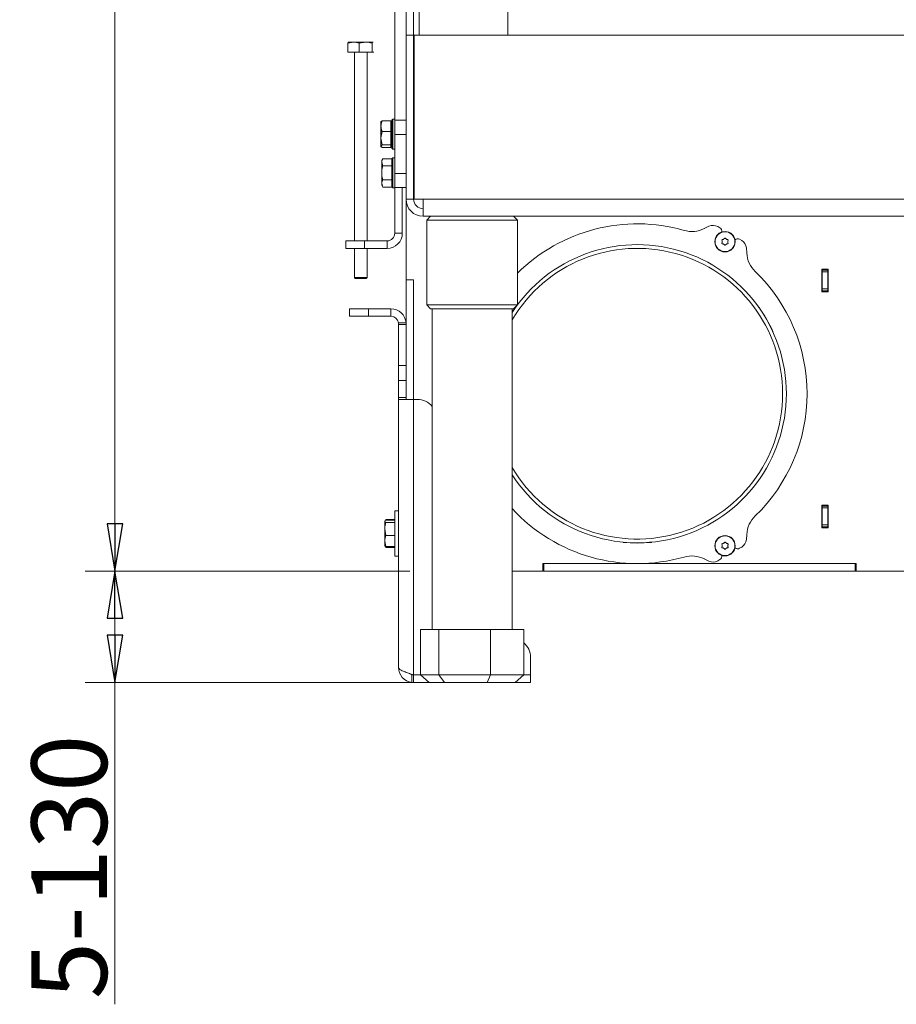
# Model space of a CAD drawing. Extents: x -596 to 3170, y 1382 to 3915.
# Drawn here: x -536 to -72, y 2423 to 2945 of the extents above; entities that cross this region are included whole.
import ezdxf

# ---------------------------------------------------------------- set-up
doc = ezdxf.new("R2010")
doc.units = 0
doc.header["$LTSCALE"] = 5
doc.layers.add('SLD-0', color=7, linetype='Continuous')
doc.styles.add('STANDARD-BrunnerGroßer Text', font='arial.ttf')
doc.dimstyles.new('STANDARD-Brunner-IIGroßer Text', dxfattribs={"dimscale": 5, "dimtxt": 8, "dimasz": 5, "dimexe": 3.175, "dimexo": 0, "dimgap": 0.762, "dimtad": 1, "dimdec": 0, "dimrnd": 1e-08, "dimtxsty": 'STANDARD-BrunnerGroßer Text', "dimblk": 'Filled-1', "dimcen": 0.09, "dimdle": 10, "dimclrd": 7, "dimclre": 7, "dimclrt": 7, "dimadec": 1, "dimazin": 2, "dimtfac": 0.666667, "dimtdec": 0, "dimtmove": 0, "dimatfit": 3, "dimldrblk": 'Filled-1', "dimfxl": 1, "dimtolj": 1, "dimlwd": 15, "dimlwe": 15, "dimarcsym": 0})

# ---------------------------------------------------------------- blocks, each defined once
blk = doc.blocks.new('Filled-1')
at = {"color": 0}
for p, q in [((0, 0), (-1, 0.167)), ((-1, 0.167), (-1, -0.167)), ((-1, 0), (0, 0)), ((-1, -0.167), (0, 0))]:
    blk.add_line(p, q, dxfattribs=at)
at = {"color": 0, "flags": 128}
blk.add_lwpolyline([(-1, -0.167), (0, 0), (-1, 0.167), (-1, -0.167)], dxfattribs=at)
at = {"color": 0}
blk.add_solid([(-1, -0.167), (0, 0), (-1, 0.167), (-1, -0.167)], dxfattribs=at)
blk = doc.blocks.new('*D72')
at = {"layer": 'Defpoints', "color": 0}
for p in [(-485.82, 3556.59), (-118.46, 3556.59), (-329.56, 2652.59)]:
    blk.add_point(p, dxfattribs=at)
at = {"layer": 'SLD-0', "color": 7, "lineweight": 13}
for p, q in [((-118.46, 3556.59), (-501.69, 3556.59)), ((-485.82, 2677.59), (-485.82, 3531.59)), ((-329.56, 2652.59), (-501.69, 2652.59))]:
    blk.add_line(p, q, dxfattribs=at)
at = {"layer": 'SLD-0', "color": 7, "lineweight": 13, "xscale": 25, "yscale": 25, "zscale": 25}
for p, rotation in [((-485.82, 3556.59), 90), ((-485.82, 2652.59), 270)]:
    blk.add_blockref('Filled-1', p, dxfattribs=dict(at, rotation=rotation))
at = {"layer": 'SLD-0', "color": 7, "lineweight": 13, "insert": (-530.47, 3126.37), "char_height": 40, "attachment_point": 2, "rotation": 90, "style": 'STANDARD-BrunnerGroßer Text'}
blk.add_mtext('\\A1;904', dxfattribs=at)
blk = doc.blocks.new('*D71')
at = {"color": 7, "lineweight": 13}
for p, q in [((-335.56, 2652.59), (-501.69, 2652.59)), ((-485.82, 2627.59), (-485.82, 2618.65)), ((-328.56, 2593.65), (-501.69, 2593.65)), ((-485.82, 2593.65), (-485.82, 2423.11))]:
    blk.add_line(p, q, dxfattribs=at)
at = {"layer": 'Defpoints', "color": 0}
for p in [(-485.82, 2652.59), (-335.56, 2652.59), (-328.56, 2593.65)]:
    blk.add_point(p, dxfattribs=at)
at = {"color": 7, "lineweight": 13, "xscale": 25, "yscale": 25, "zscale": 25}
for p, rotation in [((-485.82, 2652.59), 90), ((-485.82, 2593.65), 270)]:
    blk.add_blockref('Filled-1', p, dxfattribs=dict(at, rotation=rotation))
at = {"color": 7, "lineweight": 13, "insert": (-510.07, 2495.88), "char_height": 40, "attachment_point": 5, "rotation": 90, "style": 'STANDARD-BrunnerGroßer Text'}
blk.add_mtext('\\A1;5-130', dxfattribs=at)

msp = doc.modelspace()

# ---------------------------------------------------------------- linework, layer by layer
at = {"color": 7, "linetype": 'Continuous', "lineweight": 13}
for p, q in [((-327.56, 3357.34), (-327.56, 2936.59)), ((-277.56, 3357.34), (-277.56, 2936.59)), ((-337.56, 2891.43), (-337.56, 3218.95)), ((-331.56, 2936.59), (-331.56, 3160.83)), ((-362.45, 2932.31), (-359.44, 2932.89)), ((-362.45, 2927.59), (-362.45, 2932.31)), ((-362.1, 2932.86), (-362.06, 2932.89)), ((-359.44, 2932.89), (-362.06, 2932.89)), ((-352.99, 2932.89), (-359.44, 2932.89)), ((-356.43, 2932.31), (-352.99, 2932.89)), ((-356.43, 2927.59), (-356.43, 2932.31)), ((-349.1, 2932.89), (-352.99, 2932.89)), ((-349.54, 2927.59), (-349.54, 2932.31)), ((-349.1, 2932.89), (-349.02, 2932.86)), ((-349.06, 2932.89), (-349.02, 2932.86)), ((-331.56, 2849.59), (-331.56, 2936.59)), ((-331.56, 2936.59), (-327.56, 2936.59)), ((-327.56, 2849.59), (-327.56, 2936.59)), ((-327.36, 2849.59), (-327.36, 2936.59)), ((-327.36, 2936.59), (88.71, 2936.59)), ((-356.43, 2927.59), (-362.45, 2927.59)), ((-358.96, 2827.59), (-358.96, 2927.59)), ((-349.54, 2927.59), (-356.43, 2927.59)), ((-352.16, 2927.59), (-352.16, 2827.59)), ((-348.67, 2927.59), (-349.54, 2927.59)), ((-344.86, 2890.59), (-344.77, 2890.75)), ((-344.86, 2890.59), (-344.86, 2888.3)), ((-344.28, 2891.16), (-344.68, 2890.7)), ((-339.56, 2891.16), (-344.28, 2891.16)), ((-339.56, 2891.16), (-339.56, 2885.44)), ((-339.16, 2891.59), (-338.66, 2892.09)), ((-339.16, 2891.59), (-339.16, 2877.16)), ((-338.66, 2892.09), (-337.56, 2892.09)), ((-338.66, 2876.7), (-338.66, 2892.09)), ((-331.56, 2891.43), (-337.56, 2891.43)), ((-337.56, 2891.43), (-337.56, 2883.85)), ((-344.86, 2888.3), (-344.86, 2881.91)), ((-339.56, 2885.44), (-344.28, 2885.44)), ((-339.56, 2887.49), (-339.16, 2887.49)), ((-339.56, 2885.44), (-339.56, 2878.37)), ((-344.28, 2878.37), (-344.86, 2881.91)), ((-344.86, 2881.91), (-344.86, 2877.7)), ((-339.16, 2880.69), (-339.56, 2880.69)), ((-337.56, 2883.85), (-331.56, 2883.85)), ((-337.56, 2883.85), (-337.56, 2863.31)), ((-344.28, 2877.02), (-344.86, 2877.7)), ((-344.86, 2877.7), (-344.86, 2877.59)), ((-344.77, 2877.43), (-344.86, 2877.59)), ((-339.56, 2878.37), (-344.28, 2878.37)), ((-339.56, 2877.02), (-344.28, 2877.02)), ((-339.56, 2878.37), (-339.56, 2877.02)), ((-339.16, 2877.16), (-339.16, 2876.59)), ((-338.66, 2876.09), (-339.16, 2876.59)), ((-338.66, 2876.09), (-338.66, 2876.7)), ((-337.56, 2876.09), (-338.66, 2876.09)), ((-344.46, 2870.09), (-343.88, 2871.1)), ((-344.46, 2870.09), (-344.46, 2869.22)), ((-343.88, 2867.34), (-344.46, 2869.22)), ((-344.46, 2869.22), (-344.46, 2863.59)), ((-339.16, 2871.1), (-343.88, 2871.1)), ((-339.16, 2871.09), (-338.66, 2871.59)), ((-339.16, 2871.1), (-339.16, 2871.09)), ((-339.16, 2871.09), (-339.16, 2856.09)), ((-338.66, 2871.59), (-337.56, 2871.59)), ((-338.66, 2855.59), (-338.66, 2871.59)), ((-339.16, 2867.34), (-343.88, 2867.34)), ((-339.16, 2867.35), (-339.16, 2867.34)), ((-339.16, 2867.34), (-339.16, 2867.33)), ((-344.46, 2863.59), (-344.46, 2857.96)), ((-339.16, 2859.84), (-343.88, 2859.84)), ((-339.16, 2859.85), (-339.16, 2859.84)), ((-339.16, 2859.84), (-339.16, 2859.83)), ((-331.56, 2863.31), (-337.56, 2863.31)), ((-337.56, 2863.31), (-337.56, 2855.82)), ((-343.88, 2856.08), (-344.46, 2857.96)), ((-344.46, 2857.96), (-344.46, 2857.09)), ((-343.88, 2856.08), (-344.46, 2857.09)), ((-339.16, 2856.08), (-343.88, 2856.08)), ((-338.66, 2855.59), (-339.16, 2856.09)), ((-339.16, 2856.09), (-339.16, 2856.08)), ((-337.56, 2855.59), (-338.66, 2855.59)), ((-331.56, 2855.82), (-337.56, 2855.82)), ((-337.56, 2855.82), (-337.56, 2831.59)), ((-333.56, 2855.82), (-333.56, 2831.59)), ((-331.56, 2849.59), (-327.56, 2849.59)), ((-331.56, 2806.84), (-331.56, 2849.59)), ((-327.36, 2850.59), (-327.56, 2850.59)), ((-322.56, 2849.59), (-327.36, 2849.59)), ((-322.56, 2849.59), (210.44, 2849.59)), ((-322.56, 2849.59), (-322.56, 2840.59)), ((210.44, 2840.59), (-322.56, 2840.59)), ((-320.56, 2838.59), (-318.56, 2840.59)), ((-320.56, 2793.59), (-320.56, 2838.59)), ((-320.56, 2838.59), (-272.56, 2838.59)), ((-274.56, 2840.59), (-272.56, 2838.59)), ((-272.56, 2838.59), (-272.56, 2793.59)), ((-173.52, 2834.09), (-171.12, 2835.27)), ((-166.4, 2835.12), (-165.26, 2834.46)), ((-363.56, 2827.59), (-363.56, 2823.59)), ((-353.56, 2827.59), (-363.56, 2827.59)), ((-353.56, 2823.59), (-353.56, 2827.59)), ((-353.56, 2827.59), (-341.56, 2827.59)), ((-341.56, 2827.59), (-341.56, 2823.59)), ((-337.56, 2831.59), (-333.56, 2831.59)), ((-163.31, 2828.43), (-163.31, 2828.43)), ((-161.81, 2828.43), (-161.81, 2828.43)), ((-154.86, 2828.46), (-153.72, 2827.8)), ((-363.56, 2823.59), (-353.56, 2823.59)), ((-358.96, 2808.09), (-358.96, 2823.59)), ((-353.56, 2823.59), (-341.56, 2823.59)), ((-352.16, 2823.59), (-352.16, 2808.09)), ((-164.06, 2827.13), (-164.06, 2827.13)), ((-163.31, 2825.83), (-163.31, 2825.83)), ((-161.81, 2825.83), (-161.81, 2825.83)), ((-161.06, 2827.13), (-161.06, 2827.13)), ((-151.23, 2823.79), (-151.06, 2821.12)), ((-111.26, 2800.59), (-111.26, 2812.59)), ((-111.26, 2812.59), (-107.96, 2812.59)), ((-111.06, 2812.59), (-111.06, 2812.09)), ((-108.06, 2812.09), (-111.06, 2812.09)), ((-111.06, 2812.09), (-111.06, 2811.09)), ((-108.06, 2812.59), (-108.06, 2812.09)), ((-108.06, 2811.09), (-108.06, 2812.09)), ((-107.96, 2812.59), (-107.96, 2800.59)), ((-358.46, 2807.59), (-358.96, 2808.09)), ((-358.96, 2808.09), (-355.95, 2808.09)), ((-358.46, 2807.59), (-355.9, 2807.59)), ((-355.95, 2808.09), (-352.16, 2808.09)), ((-355.9, 2807.59), (-352.66, 2807.59)), ((-352.16, 2808.09), (-352.66, 2807.59)), ((-327.56, 2806.84), (-331.56, 2806.84)), ((-331.56, 2759.48), (-331.56, 2806.84)), ((-327.56, 2743.59), (-327.56, 2806.84)), ((-111.06, 2811.09), (-108.06, 2811.09)), ((-111.06, 2802.09), (-111.06, 2811.09)), ((-108.06, 2802.09), (-108.06, 2811.09)), ((-108.06, 2802.09), (-111.06, 2802.09)), ((-111.06, 2802.09), (-111.06, 2801.09)), ((-108.06, 2801.09), (-108.06, 2802.09)), ((-107.96, 2800.59), (-111.26, 2800.59)), ((-111.06, 2801.09), (-108.06, 2801.09)), ((-111.06, 2801.09), (-111.06, 2800.59)), ((-108.06, 2801.09), (-108.06, 2800.59)), ((-361.56, 2791.59), (-361.56, 2787.59)), ((-351.56, 2791.59), (-361.56, 2791.59)), ((-339.56, 2791.59), (-351.56, 2791.59)), ((-351.56, 2787.59), (-351.56, 2791.59)), ((-339.56, 2787.59), (-339.56, 2791.59)), ((-318.56, 2791.59), (-320.56, 2793.59)), ((-272.56, 2793.59), (-320.56, 2793.59)), ((-318.56, 2791.59), (-274.56, 2791.59)), ((-317.76, 2621.59), (-317.76, 2791.59)), ((-275.36, 2791.59), (-275.36, 2621.59)), ((-272.56, 2793.59), (-274.56, 2791.59)), ((-361.56, 2787.59), (-351.56, 2787.59)), ((-339.56, 2787.59), (-351.56, 2787.59)), ((-331.58, 2784.09), (-335.59, 2784.09)), ((-335.56, 2783.59), (-335.56, 2783.29)), ((-335.56, 2783.29), (-331.56, 2783.29)), ((-335.56, 2783.29), (-335.56, 2761.59)), ((-331.56, 2761.59), (-335.56, 2761.59)), ((-335.56, 2761.59), (-335.56, 2753.62)), ((-331.56, 2753.62), (-331.56, 2759.48)), ((-335.56, 2753.62), (-331.56, 2753.62)), ((-335.56, 2753.62), (-335.56, 2744.59)), ((-331.56, 2753.62), (-331.56, 2744.59)), ((-331.56, 2744.59), (-335.56, 2744.59)), ((-335.56, 2744.59), (-335.56, 2744.15)), ((-335.56, 2744.15), (-335.56, 2601.59)), ((-331.56, 2744.15), (-331.56, 2744.59)), ((-327.56, 2743.59), (-335.51, 2743.59)), ((-327.56, 2743.59), (-325.56, 2743.59)), ((-327.56, 2597.69), (-327.56, 2743.59)), ((-111.26, 2675.59), (-111.26, 2687.59)), ((-111.26, 2687.59), (-107.96, 2687.59)), ((-111.06, 2687.59), (-111.06, 2687.09)), ((-108.06, 2687.09), (-111.06, 2687.09)), ((-111.06, 2687.09), (-111.06, 2686.09)), ((-108.06, 2687.59), (-108.06, 2687.09)), ((-108.06, 2686.09), (-108.06, 2687.09)), ((-107.96, 2687.59), (-107.96, 2675.59)), ((-337.56, 2684.59), (-335.56, 2684.59)), ((-337.56, 2660.59), (-337.56, 2684.59)), ((-111.06, 2686.09), (-108.06, 2686.09)), ((-111.06, 2677.09), (-111.06, 2686.09)), ((-108.06, 2677.09), (-108.06, 2686.09)), ((-342.86, 2679.09), (-342.81, 2679.17)), ((-342.86, 2679.01), (-342.86, 2674.92)), ((-342.49, 2679.54), (-342.28, 2680)), ((-337.56, 2680), (-342.28, 2680)), ((-337.56, 2679.59), (-342.28, 2679.59)), ((-337.56, 2678.43), (-342.28, 2678.43)), ((-108.06, 2677.09), (-111.06, 2677.09)), ((-111.06, 2677.09), (-111.06, 2676.09)), ((-111.06, 2676.09), (-108.06, 2676.09)), ((-111.06, 2676.09), (-111.06, 2675.59)), ((-108.06, 2676.09), (-108.06, 2677.09)), ((-108.06, 2676.09), (-108.06, 2675.59)), ((-342.28, 2671.42), (-342.86, 2674.92)), ((-342.86, 2674.92), (-342.86, 2668.5)), ((-337.56, 2671.42), (-342.28, 2671.42)), ((-151.06, 2672.06), (-151.23, 2669.39)), ((-107.96, 2675.59), (-111.26, 2675.59)), ((-342.28, 2665.59), (-342.86, 2668.5)), ((-342.86, 2668.5), (-342.86, 2666.09)), ((-342.81, 2666.01), (-342.86, 2666.09)), ((-342.57, 2665.59), (-342.81, 2666.01)), ((-342.49, 2665.64), (-342.28, 2665.18)), ((-337.56, 2665.59), (-342.28, 2665.59)), ((-164.06, 2666.05), (-164.06, 2666.05)), ((-163.31, 2667.35), (-163.31, 2667.35)), ((-161.81, 2667.35), (-161.81, 2667.35)), ((-161.06, 2666.05), (-161.06, 2666.05)), ((-337.56, 2665.18), (-342.28, 2665.18)), ((-335.56, 2660.59), (-337.56, 2660.59)), ((-163.31, 2664.75), (-163.31, 2664.75)), ((-161.81, 2664.75), (-161.81, 2664.75)), ((-153.72, 2665.38), (-154.86, 2664.72)), ((-259.06, 2656.59), (-259.06, 2652.59)), ((-93.06, 2656.59), (-259.06, 2656.59)), ((-258.56, 2652.59), (-258.56, 2656.59)), ((-93.56, 2656.59), (-258.56, 2656.59)), ((-171.12, 2657.91), (-173.52, 2659.09)), ((-165.26, 2658.72), (-166.4, 2658.06)), ((-93.56, 2652.59), (-93.56, 2656.59)), ((-93.06, 2652.59), (-93.06, 2656.59)), ((-259.06, 2652.59), (-275.36, 2652.59)), ((-259.06, 2652.59), (-258.56, 2652.59)), ((-93.56, 2652.59), (-258.56, 2652.59)), ((-93.56, 2652.59), (-93.06, 2652.59)), ((-59.06, 2652.59), (-93.06, 2652.59)), ((-323.89, 2621.59), (-323.89, 2597.59)), ((-314.22, 2621.59), (-323.89, 2621.59)), ((-286.9, 2621.59), (-314.22, 2621.59)), ((-314.22, 2621.59), (-314.22, 2597.59)), ((-286.9, 2621.59), (-286.9, 2597.59)), ((-269.24, 2621.59), (-286.9, 2621.59)), ((-269.24, 2621.59), (-269.24, 2597.59)), ((-265.56, 2606.92), (-265.56, 2597.69)), ((-328.56, 2597.72), (-328.56, 2593.65)), ((-323.89, 2597.69), (-327.56, 2597.69)), ((-327.56, 2597.59), (-327.56, 2593.59)), ((-323.89, 2597.59), (-327.56, 2597.59)), ((-327.56, 2593.59), (-319.33, 2593.59)), ((-314.22, 2597.59), (-323.89, 2597.59)), ((-323.89, 2597.59), (-319.33, 2593.59)), ((-319.33, 2593.59), (-311.28, 2593.59)), ((-286.9, 2597.59), (-314.22, 2597.59)), ((-314.22, 2597.59), (-311.28, 2593.59)), ((-311.28, 2593.59), (-288.51, 2593.59)), ((-288.51, 2593.59), (-286.9, 2597.59)), ((-288.51, 2593.59), (-273.79, 2593.59)), ((-269.24, 2597.59), (-286.9, 2597.59)), ((-273.79, 2593.59), (-269.24, 2597.59)), ((-273.79, 2593.59), (-265.56, 2593.59)), ((-265.56, 2597.69), (-269.24, 2597.69)), ((-265.56, 2597.59), (-269.24, 2597.59)), ((-265.56, 2593.59), (-265.56, 2597.59))]:
    msp.add_line(p, q, dxfattribs=at)
at = {"color": 8, "linetype": 'Continuous', "lineweight": 13}
for p, q in [((-324.56, 3357.34), (-324.56, 2936.59)), ((-111.26, 2801.93), (-111.06, 2801.93))]:
    msp.add_line(p, q, dxfattribs=at)
at = {"color": 7, "linetype": 'Continuous', "lineweight": 13, "flags": 128}
msp.add_lwpolyline([(-275.36, 2789.73), (-274.62, 2790.84), (-273.57, 2792.36)], dxfattribs=at)
at = {"color": 7, "linetype": 'Continuous', "lineweight": 13}
for centre, radius in [((-162.56, 2827.13), 5.4), ((-162.56, 2827.13), 5.26), ((-162.56, 2666.05), 5.4), ((-162.56, 2666.05), 5.26)]:
    msp.add_circle(centre, radius, dxfattribs=at)
for centre, radius, start, end in [((-322.56, 2849.59), 9, 180, 270), ((-322.56, 2849.59), 5, 180, 270), ((-209.06, 2746.59), 90, 74.026, 134.8744), ((-180.16, 2847.54), 15, 254.026, 296.3099), ((-168.9, 2830.79), 5, 60, 116.3099), ((-166.26, 2832.73), 2, 345.7552, 60), ((-341.56, 2831.59), 4, 270, 0), ((-341.56, 2831.59), 8, 270, 0), ((-155.86, 2826.73), 2, 60, 134.2448), ((-156.22, 2823.47), 5, 3.6901, 60), ((-209.06, 2746.59), 79, 212.94, 147.06), ((-209.06, 2746.59), 77, 210.5666, 149.4334), ((-136.09, 2822.09), 15, 183.6901, 225.974), ((-209.06, 2746.59), 90, 314.026, 45.974), ((-339.56, 2783.59), 8, 3.5617, 90), ((-273.41, 2792.24), 0.2, 84.5824, 144.6452), ((-144.71, 2792.24), 0.2, 35.3548, 95.4176), ((-209.06, 2746.59), 79.1, 24.6452, 35.3548), ((-339.56, 2783.59), 4, 7.1372, 90), ((-137.35, 2779.49), 0.2, 324.5824, 24.6452), ((-325.56, 2733.59), 10, 38.7394, 90), ((-209.06, 2746.59), 90, 222.5518, 285.974), ((-136.09, 2671.09), 15, 134.026, 176.3099), ((-216.42, 2668.03), 0.2, 204.5824, 264.6452), ((-209.06, 2746.59), 79.1, 264.6452, 275.3548), ((-201.7, 2668.03), 0.2, 275.3548, 335.4176), ((-156.22, 2669.71), 5, 300, 356.3099), ((-180.16, 2645.64), 15, 63.6901, 105.974), ((-166.26, 2660.45), 2, 300, 14.2448), ((-155.86, 2666.45), 2, 225.7552, 300), ((-168.9, 2662.39), 5, 243.6901, 300), ((-275.56, 2606.92), 10, 0, 50.7636), ((-327.56, 2601.59), 8, 180, 262.8192), ((-327.56, 2601.59), 4, 233.7436, 255.5225)]:
    msp.add_arc(centre, radius, start, end, dxfattribs=at)
for points, knots in [([(-362.02, 2932.89), (-362.13, 2932.82), (-362.28, 2932.73), (-362.42, 2932.38), (-362.45, 2932.31)], [0, 0, 0, 0, 0.784106, 1, 1, 1, 1]), ([(-359.44, 2932.89), (-359.37, 2932.89), (-358.35, 2932.88), (-357.36, 2932.58), (-356.43, 2932.31)], [0, 0, 0, 0, 0.0702148, 1, 1, 1, 1]), ([(-352.99, 2932.89), (-352.9, 2932.89), (-351.74, 2932.88), (-350.6, 2932.58), (-349.54, 2932.31)], [0, 0, 0, 0, 0.0702148, 1, 1, 1, 1]), ([(-349.54, 2932.31), (-349.51, 2932.38), (-349.37, 2932.73), (-349.22, 2932.82), (-349.1, 2932.89)], [0, 0, 0, 0, 0.215894, 1, 1, 1, 1]), ([(-344.86, 2888.3), (-344.85, 2888.53), (-344.83, 2889.5), (-344.52, 2890.44), (-344.28, 2891.16)], [0, 0, 0, 0, 0.235696, 1, 1, 1, 1]), ([(-344.28, 2885.44), (-344.35, 2885.64), (-344.7, 2886.57), (-344.79, 2887.54), (-344.86, 2888.3)], [0, 0, 0, 0, 0.215894, 1, 1, 1, 1]), ([(-344.86, 2881.91), (-344.86, 2881.99), (-344.85, 2883.18), (-344.56, 2884.35), (-344.28, 2885.44)], [0, 0, 0, 0, 0.070215, 1, 1, 1, 1]), ([(-344.86, 2877.7), (-344.86, 2877.71), (-344.85, 2877.94), (-344.56, 2878.16), (-344.28, 2878.37)], [0, 0, 0, 0, 0.070215, 1, 1, 1, 1]), ([(-344.46, 2869.22), (-344.46, 2869.26), (-344.45, 2869.9), (-344.16, 2870.52), (-343.88, 2871.1)], [0, 0, 0, 0, 0.070215, 1, 1, 1, 1]), ([(-344.46, 2863.59), (-344.45, 2863.89), (-344.43, 2865.16), (-344.12, 2866.4), (-343.88, 2867.34)], [0, 0, 0, 0, 0.235696, 1, 1, 1, 1]), ([(-343.88, 2859.84), (-343.95, 2860.1), (-344.3, 2861.32), (-344.39, 2862.59), (-344.46, 2863.59)], [0, 0, 0, 0, 0.2158943, 1, 1, 1, 1]), ([(-344.46, 2857.96), (-344.46, 2858.01), (-344.45, 2858.64), (-344.16, 2859.26), (-343.88, 2859.84)], [0, 0, 0, 0, 0.070215, 1, 1, 1, 1]), ([(-164.07, 2828.19), (-164.09, 2828.19), (-164.14, 2828.18), (-164.2, 2828.14), (-164.24, 2828.09), (-164.26, 2828.03), (-164.26, 2827.96), (-164.24, 2827.93), (-164.24, 2827.91)], [0, 0, 0, 0, 0.173655, 0.347991, 0.518533, 0.685946, 0.853626, 1, 1, 1, 1]), ([(-164.24, 2827.91), (-164.17, 2827.74), (-164.07, 2827.48), (-164.06, 2827.21), (-164.06, 2827.13)], [0, 0, 0, 0, 0.6879732, 1, 1, 1, 1]), ([(-163.31, 2828.43), (-163.48, 2828.35), (-163.73, 2828.23), (-163.99, 2828.2), (-164.07, 2828.19)], [0, 0, 0, 0, 0.687829, 1, 1, 1, 1]), ([(-162.73, 2828.97), (-162.84, 2828.83), (-163.01, 2828.62), (-163.24, 2828.47), (-163.31, 2828.43)], [0, 0, 0, 0, 0.687947, 1, 1, 1, 1]), ([(-162.4, 2828.97), (-162.41, 2828.99), (-162.44, 2829.02), (-162.5, 2829.05), (-162.57, 2829.06), (-162.63, 2829.05), (-162.69, 2829.02), (-162.71, 2828.99), (-162.73, 2828.97)], [0, 0, 0, 0, 0.173551, 0.347889, 0.518434, 0.685848, 0.853527, 1, 1, 1, 1]), ([(-161.81, 2828.43), (-161.96, 2828.54), (-162.19, 2828.69), (-162.35, 2828.9), (-162.4, 2828.97)], [0, 0, 0, 0, 0.687831, 1, 1, 1, 1]), ([(-161.05, 2828.19), (-161.23, 2828.22), (-161.5, 2828.26), (-161.74, 2828.39), (-161.81, 2828.43)], [0, 0, 0, 0, 0.6879986, 1, 1, 1, 1]), ([(-161.06, 2827.13), (-161.05, 2827.32), (-161.02, 2827.59), (-160.92, 2827.83), (-160.88, 2827.91)], [0, 0, 0, 0, 0.687868, 1, 1, 1, 1]), ([(-160.88, 2827.91), (-160.88, 2827.93), (-160.86, 2827.97), (-160.87, 2828.04), (-160.89, 2828.1), (-160.94, 2828.15), (-160.99, 2828.18), (-161.03, 2828.19), (-161.05, 2828.19)], [0, 0, 0, 0, 0.1736021, 0.347939, 0.5184828, 0.6858959, 0.8535759, 1, 1, 1, 1]), ([(-164.24, 2826.35), (-164.24, 2826.33), (-164.26, 2826.29), (-164.26, 2826.22), (-164.23, 2826.16), (-164.18, 2826.11), (-164.13, 2826.08), (-164.09, 2826.07), (-164.07, 2826.07)], [0, 0, 0, 0, 0.173602, 0.347939, 0.518483, 0.685896, 0.853576, 1, 1, 1, 1]), ([(-164.06, 2827.13), (-164.08, 2826.94), (-164.1, 2826.67), (-164.2, 2826.43), (-164.24, 2826.35)], [0, 0, 0, 0, 0.687868, 1, 1, 1, 1]), ([(-164.07, 2826.07), (-163.89, 2826.04), (-163.62, 2826), (-163.39, 2825.87), (-163.31, 2825.83)], [0, 0, 0, 0, 0.687999, 1, 1, 1, 1]), ([(-163.31, 2825.83), (-163.16, 2825.72), (-162.93, 2825.57), (-162.77, 2825.36), (-162.73, 2825.29)], [0, 0, 0, 0, 0.687831, 1, 1, 1, 1]), ([(-162.73, 2825.29), (-162.71, 2825.27), (-162.68, 2825.24), (-162.62, 2825.21), (-162.55, 2825.2), (-162.49, 2825.21), (-162.43, 2825.24), (-162.41, 2825.28), (-162.4, 2825.29)], [0, 0, 0, 0, 0.173551, 0.347889, 0.518434, 0.685848, 0.853527, 1, 1, 1, 1]), ([(-162.4, 2825.29), (-162.28, 2825.43), (-162.11, 2825.64), (-161.88, 2825.79), (-161.81, 2825.83)], [0, 0, 0, 0, 0.687947, 1, 1, 1, 1]), ([(-161.81, 2825.83), (-161.64, 2825.91), (-161.4, 2826.03), (-161.13, 2826.06), (-161.05, 2826.07)], [0, 0, 0, 0, 0.687829, 1, 1, 1, 1]), ([(-160.88, 2826.35), (-160.95, 2826.53), (-161.05, 2826.78), (-161.06, 2827.05), (-161.06, 2827.13)], [0, 0, 0, 0, 0.687973, 1, 1, 1, 1]), ([(-161.05, 2826.07), (-161.03, 2826.07), (-160.98, 2826.08), (-160.93, 2826.12), (-160.88, 2826.17), (-160.86, 2826.23), (-160.86, 2826.3), (-160.88, 2826.34), (-160.88, 2826.35)], [0, 0, 0, 0, 0.173655, 0.347991, 0.518533, 0.685946, 0.853626, 1, 1, 1, 1]), ([(-335.59, 2784.09), (-335.58, 2783.98), (-335.56, 2783.8), (-335.56, 2783.65), (-335.56, 2783.59)], [0, 0, 0, 0, 0.631529, 1, 1, 1, 1]), ([(-335.56, 2744.15), (-335.56, 2744.06), (-335.56, 2743.87), (-335.55, 2743.67), (-335.53, 2743.6), (-335.51, 2743.59), (-335.51, 2743.59)], [0, 0, 0, 0, 0.30007, 0.600167, 0.89954, 1, 1, 1, 1]), ([(-331.46, 2743.59), (-331.48, 2743.6), (-331.53, 2743.62), (-331.55, 2743.79), (-331.56, 2743.98), (-331.56, 2744.12), (-331.56, 2744.15)], [0, 0, 0, 0, 0.296528, 0.593256, 0.886648, 1, 1, 1, 1]), ([(-342.86, 2679.01), (-342.85, 2679.06), (-342.83, 2679.26), (-342.52, 2679.45), (-342.28, 2679.59)], [0, 0, 0, 0, 0.2356956, 1, 1, 1, 1]), ([(-342.28, 2678.43), (-342.35, 2678.47), (-342.7, 2678.66), (-342.79, 2678.86), (-342.86, 2679.01)], [0, 0, 0, 0, 0.215894, 1, 1, 1, 1]), ([(-342.86, 2674.92), (-342.86, 2675.01), (-342.85, 2676.19), (-342.56, 2677.35), (-342.28, 2678.43)], [0, 0, 0, 0, 0.070215, 1, 1, 1, 1]), ([(-342.86, 2668.5), (-342.86, 2668.57), (-342.85, 2669.56), (-342.56, 2670.52), (-342.28, 2671.42)], [0, 0, 0, 0, 0.070215, 1, 1, 1, 1]), ([(-342.86, 2666.17), (-342.79, 2666.01), (-342.7, 2665.82), (-342.35, 2665.63), (-342.28, 2665.59)], [0, 0, 0, 0, 0.784106, 1, 1, 1, 1]), ([(-342.28, 2665.18), (-342.37, 2665.35), (-342.46, 2665.52), (-342.49, 2665.71), (-342.5, 2665.72)], [0, 0, 0, 0, 0.9373943, 1, 1, 1, 1]), ([(-164.07, 2667.11), (-164.09, 2667.11), (-164.14, 2667.1), (-164.2, 2667.06), (-164.24, 2667.01), (-164.26, 2666.95), (-164.26, 2666.88), (-164.24, 2666.84), (-164.24, 2666.83)], [0, 0, 0, 0, 0.173655, 0.347991, 0.518533, 0.685946, 0.853626, 1, 1, 1, 1]), ([(-164.24, 2666.83), (-164.17, 2666.65), (-164.07, 2666.4), (-164.06, 2666.13), (-164.06, 2666.05)], [0, 0, 0, 0, 0.6879732, 1, 1, 1, 1]), ([(-164.06, 2666.05), (-164.08, 2665.86), (-164.1, 2665.59), (-164.2, 2665.35), (-164.24, 2665.27)], [0, 0, 0, 0, 0.687868, 1, 1, 1, 1]), ([(-163.31, 2667.35), (-163.48, 2667.27), (-163.73, 2667.15), (-163.99, 2667.12), (-164.07, 2667.11)], [0, 0, 0, 0, 0.687829, 1, 1, 1, 1]), ([(-162.73, 2667.89), (-162.84, 2667.75), (-163.01, 2667.54), (-163.24, 2667.39), (-163.31, 2667.35)], [0, 0, 0, 0, 0.687947, 1, 1, 1, 1]), ([(-162.4, 2667.89), (-162.41, 2667.91), (-162.44, 2667.94), (-162.5, 2667.97), (-162.57, 2667.98), (-162.63, 2667.97), (-162.69, 2667.94), (-162.71, 2667.9), (-162.73, 2667.89)], [0, 0, 0, 0, 0.173551, 0.347889, 0.518434, 0.685848, 0.853527, 1, 1, 1, 1]), ([(-161.81, 2667.35), (-161.96, 2667.46), (-162.19, 2667.61), (-162.35, 2667.82), (-162.4, 2667.89)], [0, 0, 0, 0, 0.687831, 1, 1, 1, 1]), ([(-161.05, 2667.11), (-161.23, 2667.14), (-161.5, 2667.18), (-161.74, 2667.31), (-161.81, 2667.35)], [0, 0, 0, 0, 0.687999, 1, 1, 1, 1]), ([(-161.06, 2666.05), (-161.05, 2666.24), (-161.02, 2666.51), (-160.92, 2666.75), (-160.88, 2666.83)], [0, 0, 0, 0, 0.687868, 1, 1, 1, 1]), ([(-160.88, 2665.27), (-160.95, 2665.44), (-161.05, 2665.7), (-161.06, 2665.97), (-161.06, 2666.05)], [0, 0, 0, 0, 0.687973, 1, 1, 1, 1]), ([(-160.88, 2666.83), (-160.88, 2666.85), (-160.86, 2666.89), (-160.87, 2666.96), (-160.89, 2667.02), (-160.94, 2667.07), (-160.99, 2667.1), (-161.03, 2667.11), (-161.05, 2667.11)], [0, 0, 0, 0, 0.1736021, 0.347939, 0.5184828, 0.6858959, 0.8535759, 1, 1, 1, 1]), ([(-164.24, 2665.27), (-164.24, 2665.25), (-164.26, 2665.21), (-164.26, 2665.14), (-164.23, 2665.08), (-164.18, 2665.03), (-164.13, 2665), (-164.09, 2664.99), (-164.07, 2664.99)], [0, 0, 0, 0, 0.173602, 0.347939, 0.518483, 0.685896, 0.853576, 1, 1, 1, 1]), ([(-164.07, 2664.99), (-163.89, 2664.96), (-163.62, 2664.92), (-163.39, 2664.79), (-163.31, 2664.75)], [0, 0, 0, 0, 0.6879986, 1, 1, 1, 1]), ([(-163.31, 2664.75), (-163.16, 2664.64), (-162.93, 2664.49), (-162.77, 2664.28), (-162.73, 2664.21)], [0, 0, 0, 0, 0.6878305, 1, 1, 1, 1]), ([(-162.73, 2664.21), (-162.71, 2664.19), (-162.68, 2664.16), (-162.62, 2664.13), (-162.55, 2664.12), (-162.49, 2664.13), (-162.43, 2664.16), (-162.41, 2664.19), (-162.4, 2664.21)], [0, 0, 0, 0, 0.173551, 0.347889, 0.518434, 0.685848, 0.853527, 1, 1, 1, 1]), ([(-162.4, 2664.21), (-162.28, 2664.35), (-162.11, 2664.56), (-161.88, 2664.71), (-161.81, 2664.75)], [0, 0, 0, 0, 0.687947, 1, 1, 1, 1]), ([(-161.81, 2664.75), (-161.64, 2664.83), (-161.4, 2664.95), (-161.13, 2664.98), (-161.05, 2664.99)], [0, 0, 0, 0, 0.687829, 1, 1, 1, 1]), ([(-161.05, 2664.99), (-161.03, 2664.99), (-160.98, 2665), (-160.93, 2665.04), (-160.88, 2665.09), (-160.86, 2665.15), (-160.86, 2665.22), (-160.88, 2665.25), (-160.88, 2665.27)], [0, 0, 0, 0, 0.173655, 0.347991, 0.518533, 0.685946, 0.853626, 1, 1, 1, 1]), ([(-335.56, 2601.59), (-335.54, 2601.45), (-335.49, 2601.15), (-335.11, 2600.72), (-334.5, 2600.28), (-333.69, 2599.84), (-332.67, 2599.4), (-331.5, 2598.96), (-330.2, 2598.52), (-328.88, 2598.1), (-327.98, 2597.82), (-327.56, 2597.69)], [0, 0, 0, 0, 0.110847, 0.224907, 0.335772, 0.449852, 0.560717, 0.674797, 0.785662, 0.899742, 1, 1, 1, 1]), ([(-327.56, 2597.59), (-327.57, 2597.59), (-327.59, 2597.59), (-327.77, 2597.59), (-328.02, 2597.61), (-328.3, 2597.65), (-328.48, 2597.7), (-328.56, 2597.72)], [0, 0, 0, 0, 0.2132066, 0.4264278, 0.6390546, 0.8494047, 1, 1, 1, 1]), ([(-328.56, 2593.65), (-328.45, 2593.64), (-328.23, 2593.61), (-327.93, 2593.6), (-327.7, 2593.59), (-327.58, 2593.59), (-327.57, 2593.59), (-327.56, 2593.59)], [0, 0, 0, 0, 0.214222, 0.428491, 0.641893, 0.855674, 1, 1, 1, 1])]:
    msp.add_open_spline(points, degree=3, knots=knots, dxfattribs=at)

# ---------------------------------------------------------------- dimensions: what is measured, and where the dimension line sits
at = {"lineweight": 13}
dim = msp.add_linear_dim(base=(-485.82, 2652.59), p1=(-328.56, 2593.65), p2=(-335.56, 2652.59), angle=90, text='5-130', dimstyle='STANDARD-Brunner-IIGroßer Text', override={"dimlwd": 13, "dimlwe": 13}, dxfattribs=at)
dim.commit()
dim.dimension.update_dxf_attribs({"geometry": '*D71', "text_midpoint": (-485.82, 2495.88), "dimtype": 160})
at = {"layer": 'SLD-0', "lineweight": 13}
dim = msp.add_linear_dim(base=(-485.82, 3556.59), p1=(-329.56, 2652.59), p2=(-118.46, 3556.59), angle=90, dimstyle='STANDARD-Brunner-IIGroßer Text', override={"dimtxsty": 'STANDARD-BrunnerGroßer Text', "dimlwd": 13, "dimlwe": 13}, dxfattribs=at)
dim.commit()
dim.dimension.update_dxf_attribs({"geometry": '*D72', "text_midpoint": (-485.82, 3126.37), "dimtype": 160})

doc.saveas('drawing.dxf')
